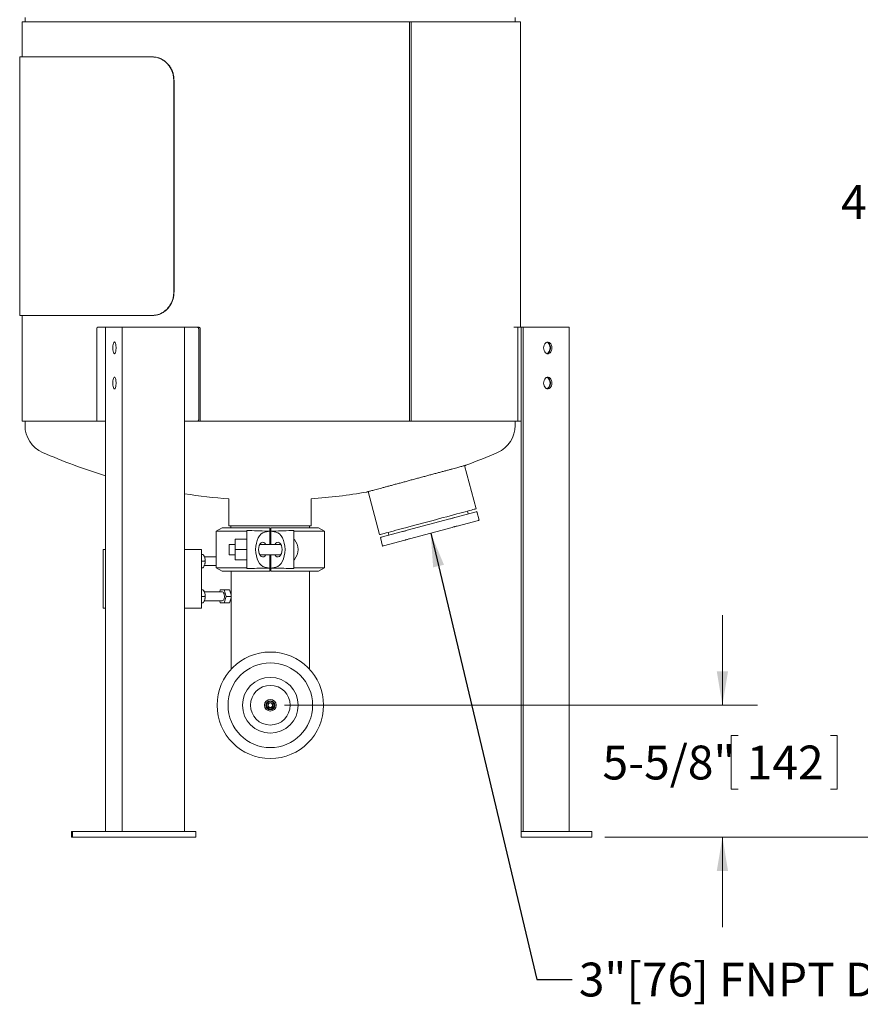
# Model space of a CAD drawing. Units: inches. Extents: x 1 to 266, y 2 to 205.
# Drawn here: x 192 to 227, y 65 to 107 of the extents above; entities that cross this region are included whole.
import ezdxf

# ---------------------------------------------------------------- set-up
doc = ezdxf.new("R2010")
doc.units = ezdxf.units.IN
doc.header["$LTSCALE"] = 12
doc.header["$MEASUREMENT"] = 0
doc.layers.add('7', color=7, linetype='Continuous', lineweight=15)
doc.styles.add('SLDTEXTSTYLE0', font='TXT', dxfattribs={"width": 0.75})
doc.dimstyles.new('SLDDIMSTYLE0', dxfattribs={"dimtxt": 0.18, "dimasz": 1.44, "dimexe": 0, "dimexo": 0.0625, "dimgap": 0, "dimtad": 0, "dimtih": 1, "dimtoh": 1, "dimdec": 0, "dimrnd": 1e-09, "dimzin": 0, "dimdsep": 46, "dimlunit": 5, "dimtxsty": 'Standard', "dimsah": 1, "dimcen": 0.09, "dimadec": 0, "dimazin": 0, "dimtfac": 1.44, "dimtdec": 0, "dimtofl": 0, "dimtmove": 0, "dimatfit": 3, "dimfxl": 0, "dimfrac": 2, "dimtolj": 1, "dimtzin": 0, "dimarcsym": 0})
doc.dimstyles.new('SLDDIMSTYLE3', dxfattribs={"dimtxt": 1.44, "dimasz": 1.44, "dimexe": 0, "dimexo": 0.0625, "dimgap": 0.36, "dimtad": 0, "dimtih": 1, "dimtoh": 1, "dimdec": 6, "dimrnd": 1e-09, "dimzin": 12, "dimdsep": 46, "dimlunit": 5, "dimtxsty": 'SLDTEXTSTYLE0', "dimsah": 1, "dimcen": 0.09, "dimadec": 0, "dimazin": 3, "dimtfac": 1, "dimtmove": 0, "dimatfit": 0, "dimfxl": 0, "dimfrac": 2, "dimtolj": 1, "dimtzin": 12, "dimarcsym": 0})
doc.dimstyles.new('SLDDIMSTYLE4', dxfattribs={"dimtxt": 1.44, "dimasz": 1.44, "dimexe": 0, "dimexo": 0.0625, "dimgap": 0.36, "dimtad": 0, "dimtih": 1, "dimtoh": 1, "dimrnd": 1e-09, "dimzin": 12, "dimdsep": 46, "dimlunit": 5, "dimtxsty": 'SLDTEXTSTYLE0', "dimsah": 1, "dimcen": 0.09, "dimadec": 0, "dimazin": 3, "dimtfac": 1, "dimtofl": 0, "dimtmove": 0, "dimatfit": 3, "dimfxl": 0, "dimfrac": 2, "dimtolj": 1, "dimtzin": 12, "dimarcsym": 0})

# ---------------------------------------------------------------- blocks, each defined once
blk = doc.blocks.new('_D_5')
at = {"layer": '7'}
for p, q in [((221.629, 77.64), (221.629, 81.48)), ((202.984, 77.64), (223.129, 77.64)), ((222.3, 76.353), (222.007, 76.353)), ((222.007, 76.353), (222.007, 74.067)), ((226.223, 76.353), (226.515, 76.353)), ((226.515, 76.353), (226.515, 74.067)), ((222.007, 74.067), (222.3, 74.067)), ((226.515, 74.067), (226.223, 74.067)), ((216.617, 72.031), (223.129, 72.031)), ((221.629, 72.031), (221.629, 68.191))]:
    blk.add_line(p, q, dxfattribs=at)
for points in [[(221.629, 77.64), (221.869, 79.08), (221.389, 79.08)], [(221.629, 72.031), (221.389, 70.591), (221.869, 70.591)]]:
    blk.add_solid(points, dxfattribs=at)
at = {"layer": '7', "char_height": 1.44, "attachment_point": 1, "style": 'SLDTEXTSTYLE0'}
for s, insert in [('5-5/8"', (216.524, 75.923)), ('142', (222.665, 75.923))]:
    blk.add_mtext(s, dxfattribs=dict(at, insert=insert))
blk = doc.blocks.new('_D_6')
at = {"layer": '7'}
for p, q in [((212.599, 117.039), (232.548, 117.039)), ((231.048, 117.039), (231.048, 100.497)), ((229.915, 100.204), (229.623, 100.204)), ((229.623, 100.204), (229.623, 97.918)), ((234.902, 100.204), (235.195, 100.204)), ((235.195, 100.204), (235.195, 97.918)), ((229.623, 97.918), (229.915, 97.918)), ((235.195, 97.918), (234.902, 97.918)), ((231.048, 72.031), (231.048, 97.626)), ((216.617, 72.031), (232.548, 72.031))]:
    blk.add_line(p, q, dxfattribs=at)
for points in [[(231.048, 117.039), (230.808, 115.599), (231.288, 115.599)], [(231.048, 72.031), (231.288, 73.471), (230.808, 73.471)]]:
    blk.add_solid(points, dxfattribs=at)
at = {"layer": '7', "char_height": 1.44, "attachment_point": 1, "style": 'SLDTEXTSTYLE0'}
for s, insert in [('45"', (226.681, 99.774)), ('1143', (230.281, 99.774))]:
    blk.add_mtext(s, dxfattribs=dict(at, insert=insert))

msp = doc.modelspace()

# ---------------------------------------------------------------- linework, layer by layer
at = {"color": 7, "linetype": 'Continuous', "lineweight": 15}
for p, q in [((191.9406158, 106.9024738), (191.9406158, 106.7243242)), ((212.8067564, 106.7243242), (212.8067564, 106.9024738)), ((191.8224156, 106.7243242), (191.8224156, 105.2282612)), ((191.8224156, 106.7243242), (208.3120564, 106.7243242)), ((208.3120564, 106.7243242), (208.3120564, 89.7243237)), ((208.3784728, 106.7243242), (208.3120564, 106.7243242)), ((208.3784728, 106.7243242), (208.3784728, 89.7243237)), ((208.3784728, 106.7243242), (213.027262, 106.7243242)), ((213.027262, 93.7243245), (213.027262, 106.7243242)), ((191.7138648, 105.2282612), (191.7138648, 94.2282607)), ((191.7138648, 105.2282612), (197.3680118, 105.2282612)), ((197.3680118, 105.2282612), (197.3795655, 105.2282612)), ((198.2729749, 104.2282611), (198.2729749, 95.2282612)), ((198.2844769, 104.2282611), (198.2844769, 95.2282612)), ((197.3680118, 94.2282607), (191.7138648, 94.2282607)), ((191.8224156, 94.2282607), (191.8224156, 89.7243237)), ((197.3795655, 94.2282607), (197.3680118, 94.2282607)), ((194.9950001, 93.6618241), (194.9950001, 89.7868241)), ((195.0405267, 93.7243245), (195.3609234, 93.7243245)), ((195.3609234, 72.2676321), (195.3609234, 93.7243245)), ((196.0742044, 93.7243245), (195.3609234, 93.7243245)), ((196.0742044, 72.2676321), (196.0742044, 93.7243245)), ((198.7362045, 93.7243245), (196.0742044, 93.7243245)), ((198.7362045, 72.2676321), (198.7362045, 93.7243245)), ((198.7362045, 93.7243245), (199.2732517, 93.7243245)), ((199.2732517, 93.7243245), (199.3406305, 93.7243245)), ((199.3330986, 93.6618241), (199.3330986, 89.7868241)), ((199.4004765, 93.6618241), (199.4004765, 89.7868241)), ((212.7522135, 93.7243245), (212.9344089, 93.7243245)), ((212.9200886, 93.6618241), (212.9200886, 89.7868241)), ((212.9344089, 93.7243245), (213.0636419, 93.7243245)), ((213.0636419, 93.7243245), (213.0636419, 72.2676321)), ((213.1002542, 93.7243245), (213.0636419, 93.7243245)), ((213.1510601, 93.7243245), (213.1002542, 93.7243245)), ((213.1510601, 72.2676321), (213.1510601, 93.7243245)), ((215.0997788, 93.7243245), (213.1510601, 93.7243245)), ((215.0997788, 72.2676321), (215.0997788, 93.7243245)), ((195.7544331, 93.0989028), (195.7469274, 93.0989028)), ((195.7469274, 92.5997456), (195.7544331, 92.5997456)), ((195.7544331, 91.5989038), (195.7469274, 91.5989038)), ((195.7469274, 91.0997454), (195.7544331, 91.0997454)), ((191.8224156, 89.7243237), (195.0398784, 89.7243237)), ((191.9406158, 89.7243237), (191.9406158, 89.546175)), ((195.0405267, 89.7243237), (195.3609234, 89.7243237)), ((198.7362045, 89.7243237), (199.2732517, 89.7243237)), ((199.3406305, 89.7243237), (199.2732517, 89.7243237)), ((199.3402057, 89.7243237), (208.3120564, 89.7243237)), ((208.3784728, 89.7243237), (208.3120564, 89.7243237)), ((208.3784728, 89.7243237), (212.7522135, 89.7243237)), ((212.9344089, 89.7243237), (212.7522135, 89.7243237)), ((212.8067564, 89.546175), (212.8067564, 89.7243237)), ((212.9344089, 89.7243237), (213.0636419, 89.7243237)), ((211.1410536, 85.9988832), (210.6486688, 87.8364862)), ((200.6236861, 86.422691), (200.6236861, 85.2695992)), ((204.1236861, 85.2695992), (204.1236861, 86.422691)), ((206.5453178, 86.729662), (207.0358685, 84.8989029)), ((210.8111836, 85.7810845), (210.778831, 85.9018262)), ((210.0270393, 85.5709735), (208.2145876, 85.0853294)), ((211.1423941, 85.8698321), (210.2361683, 85.6270089)), ((211.2394517, 85.5076095), (210.3332253, 85.2647886)), ((211.2718037, 85.516278), (211.1747467, 85.8785006)), ((200.3336861, 85.1896774), (200.0836861, 85.0453403)), ((202.3680361, 85.1896774), (200.3336861, 85.1896774)), ((200.6236861, 85.2695992), (204.1236861, 85.2695992)), ((200.7016389, 85.2695992), (200.7016389, 85.1896774)), ((201.4974182, 85.0771795), (201.3836861, 85.0771795)), ((201.3836861, 85.0771795), (201.3836861, 85.0099624)), ((202.3680361, 85.1896774), (202.3680361, 85.0516527)), ((204.4336862, 85.1896774), (202.3993361, 85.1896774)), ((202.3993361, 85.0516527), (202.3993361, 85.1896774)), ((203.3836861, 85.0771795), (203.2699541, 85.0771795)), ((203.3836861, 85.0771795), (203.3836861, 85.0099624)), ((204.0457334, 85.1896774), (204.0457334, 85.2695992)), ((204.6836862, 85.0453403), (204.4336862, 85.1896774)), ((210.1240963, 85.2087509), (208.3116446, 84.7231068)), ((200.0836861, 85.0453403), (200.0836861, 83.4840154)), ((201.3836861, 85.0453403), (200.0836861, 85.0453403)), ((200.8836862, 84.264679), (200.8836862, 84.7021795)), ((200.8836862, 84.7021795), (201.3836861, 84.7021795)), ((201.3836861, 85.0099624), (201.3836861, 83.5193957)), ((202.1504252, 85.0099624), (202.3680361, 85.0516527)), ((202.3680361, 84.4834281), (202.3680361, 85.0516527)), ((202.3680361, 84.8945992), (202.3993361, 84.8945992)), ((202.3993361, 84.4834281), (202.3993361, 85.0516527)), ((202.3993361, 85.0516527), (202.6169471, 85.0099624)), ((204.6836862, 85.0453403), (203.3836861, 85.0453403)), ((203.3836861, 85.0099624), (203.3836861, 83.5193957)), ((204.6836862, 83.4840154), (204.6836862, 85.0453403)), ((207.0668799, 84.7778023), (207.1639369, 84.4155797)), ((208.005458, 85.029294), (207.0992321, 84.7864707)), ((208.1025156, 84.6670714), (207.1962894, 84.4242482)), ((207.3980908, 84.99596), (207.4304433, 84.8752183)), ((195.2682728, 84.2745889), (195.2682728, 81.7745894)), ((195.2682728, 84.2745889), (195.3609234, 84.2745889)), ((198.7362045, 84.2745889), (199.3286142, 84.2745889)), ((199.3286142, 84.2745889), (199.4583643, 84.2745889)), ((199.4583643, 81.7745894), (199.4583643, 84.2745889)), ((200.8836862, 84.4834281), (200.6336862, 84.4834281)), ((200.6336862, 84.4834281), (200.6336862, 84.0459276)), ((200.8836862, 83.8271786), (200.8836862, 84.264679)), ((200.8836862, 84.264679), (201.3836861, 84.264679)), ((202.8311545, 84.4834281), (201.9362178, 84.4834281)), ((199.5188401, 84.0555887), (199.4583643, 84.0555887)), ((199.5642318, 83.9833756), (199.5581801, 83.9942781)), ((200.0836861, 83.9620892), (199.5748462, 83.9620892)), ((200.6336862, 84.0459276), (200.8836862, 84.0459276)), ((200.8836862, 83.8271786), (201.3836861, 83.8271786)), ((201.9362178, 84.0459276), (202.8311545, 84.0459276)), ((202.3680361, 83.4777029), (202.3680361, 84.0459276)), ((202.3993361, 83.4777029), (202.3993361, 84.0459276)), ((199.5999579, 83.7745904), (199.4583643, 83.7745904)), ((199.5188401, 83.4935897), (199.4583643, 83.4935897)), ((199.558005, 83.5545859), (199.5642318, 83.5658028)), ((199.5748462, 83.5870892), (200.0836861, 83.5870892)), ((200.0836861, 83.4840154), (200.3336861, 83.3396783)), ((201.3836861, 83.4840154), (200.0836861, 83.4840154)), ((201.3836861, 83.5193957), (201.3836861, 83.4521785)), ((201.4974182, 83.4521785), (201.3836861, 83.4521785)), ((202.3680361, 83.4777029), (202.1504252, 83.5193957)), ((202.3680361, 83.6396774), (202.3993361, 83.6396774)), ((202.3680361, 83.4777029), (202.3680361, 83.3396783)), ((202.6169471, 83.5193957), (202.3993361, 83.4777029)), ((202.3993361, 83.3396783), (202.3993361, 83.4777029)), ((203.3836861, 83.4521785), (203.2699541, 83.4521785)), ((203.3836861, 83.5193957), (203.3836861, 83.4521785)), ((204.6836862, 83.4840154), (203.3836861, 83.4840154)), ((204.4336862, 83.3396783), (204.6836862, 83.4840154)), ((202.3680361, 83.3396783), (200.3336861, 83.3396783)), ((200.7116862, 83.3396783), (200.7116862, 79.168557)), ((204.4336862, 83.3396783), (202.3993361, 83.3396783)), ((204.0556861, 79.168557), (204.0556861, 83.3396783)), ((199.5188401, 82.5555909), (199.4583643, 82.5555909)), ((200.2551061, 82.5555909), (200.228115, 82.4620891)), ((200.4173416, 82.5555909), (200.2551061, 82.5555909)), ((200.4984592, 82.2745902), (200.4173416, 82.5555909)), ((200.4173416, 82.5555909), (200.6494364, 82.5555909)), ((200.7116862, 82.3399512), (200.6494364, 82.5555909)), ((199.5999579, 82.2745902), (199.4583643, 82.2745902)), ((199.5642318, 82.4833754), (199.5581801, 82.4942779)), ((200.3362238, 82.4620891), (199.5748462, 82.4620891)), ((200.4173416, 81.9935895), (200.4984592, 82.2745902)), ((200.4984592, 82.2745902), (200.7116862, 82.2745902)), ((200.6494364, 81.9935895), (200.7116862, 82.2092293)), ((195.2682728, 81.7745894), (195.3609234, 81.7745894)), ((198.7362045, 81.7745894), (199.3286142, 81.7745894)), ((199.3286142, 81.7745894), (199.4583643, 81.7745894)), ((199.5188401, 81.9935895), (199.4583643, 81.9935895)), ((199.558005, 82.0545857), (199.5642318, 82.0658027)), ((199.5748462, 82.087089), (200.3362238, 82.087089)), ((200.228115, 82.087089), (200.2551061, 81.9935895)), ((200.2551061, 81.9935895), (200.4173416, 81.9935895)), ((200.4173416, 81.9935895), (200.6494364, 81.9935895)), ((202.2112164, 77.6415916), (202.2185997, 77.6415118)), ((202.5487726, 77.6378463), (202.5561559, 77.6377642)), ((193.9218027, 72.2676321), (193.9218027, 72.03141)), ((193.9218027, 72.2676321), (193.9429705, 72.2676321)), ((193.9429705, 72.2676321), (193.9557257, 72.2676321)), ((193.9557257, 72.2676321), (193.9557257, 72.03141)), ((193.9557257, 72.2676321), (193.9611095, 72.2676321)), ((193.9611095, 72.2676321), (194.2932575, 72.2676321)), ((194.2932575, 72.2676321), (194.3668739, 72.2676321)), ((194.3668739, 72.2676321), (196.8515945, 72.2676321)), ((196.8515945, 72.2676321), (196.9714884, 72.2676321)), ((196.9714884, 72.2676321), (198.211082, 72.2676321)), ((198.211082, 72.2676321), (198.3070208, 72.2676321)), ((198.3070208, 72.2676321), (199.1952978, 72.2676321)), ((199.1952978, 72.2676321), (199.2164657, 72.2676321)), ((199.2164657, 72.03141), (199.2164657, 72.2676321)), ((213.0636419, 72.03141), (213.0636419, 72.2676321)), ((213.0636419, 72.2676321), (213.2216423, 72.2676321)), ((213.2216423, 72.2676321), (214.9981963, 72.2676321)), ((214.9981963, 72.2676321), (215.1099186, 72.2676321)), ((215.1099186, 72.2676321), (216.0173653, 72.2676321)), ((216.0173653, 72.2676321), (216.0636422, 72.2676321)), ((216.0636422, 72.2676321), (216.0636422, 72.03141)), ((193.9218027, 72.03141), (193.9429705, 72.03141)), ((193.9429705, 72.03141), (193.9557257, 72.03141)), ((193.9557257, 72.03141), (193.9611095, 72.03141)), ((193.9611095, 72.03141), (194.2932575, 72.03141)), ((194.2932575, 72.03141), (194.3668739, 72.03141)), ((194.3668739, 72.03141), (196.8515945, 72.03141)), ((196.8515945, 72.03141), (196.9714884, 72.03141)), ((196.9714884, 72.03141), (198.211082, 72.03141)), ((198.211082, 72.03141), (198.3070208, 72.03141)), ((198.3070208, 72.03141), (199.1952978, 72.03141)), ((199.2164657, 72.03141), (199.1952978, 72.03141)), ((213.2216423, 72.03141), (213.0636419, 72.03141)), ((213.2216423, 72.03141), (214.9981963, 72.03141)), ((214.9981963, 72.03141), (215.1099186, 72.03141)), ((215.1099186, 72.03141), (216.0173653, 72.03141)), ((216.0173653, 72.03141), (216.0636422, 72.03141))]:
    msp.add_line(p, q, dxfattribs=at)
at = {"color": 7, "linetype": 'Continuous', "lineweight": 15, "flags": 128}
for points in [[(195.7469274, 92.5997456), (195.7307919, 92.6039449), (195.7154302, 92.6234725), (195.7018015, 92.657108), (195.6907571, 92.7027514), (195.6829873, 92.7575501), (195.6789769, 92.8180828), (195.6789769, 92.8805656), (195.6829873, 92.9410984), (195.6907571, 92.9958971), (195.7018015, 93.0415404), (195.7154302, 93.075176), (195.7307919, 93.0947035), (195.7469274, 93.0989028)], [(195.7469274, 92.5997456), (195.7630629, 92.6039449), (195.7784246, 92.6234725), (195.7920533, 92.657108), (195.8030977, 92.7027514), (195.8108674, 92.7575501), (195.8148779, 92.8180828), (195.8148779, 92.8805656), (195.8108674, 92.9410984), (195.8030977, 92.9958971), (195.7920533, 93.0415404), (195.7784246, 93.075176), (195.7630629, 93.0947035), (195.7469274, 93.0989028)], [(214.3721657, 92.8493236), (214.3670289, 92.7894949), (214.3519177, 92.7331439), (214.3277086, 92.6835441), (214.2958095, 92.6435785), (214.2580756, 92.6155702), (214.2166973, 92.6011466), (214.1740811, 92.6011466), (214.132704, 92.6155702), (214.0949689, 92.6435785), (214.0630698, 92.6835441), (214.0388619, 92.7331439), (214.0237495, 92.7894949), (214.0186127, 92.8493236), (214.0237495, 92.9091536), (214.0388619, 92.9655046), (214.0630698, 93.0151043), (214.0949689, 93.0550699), (214.132704, 93.0830783), (214.1740811, 93.0975019), (214.2166973, 93.0975019), (214.2580756, 93.0830783), (214.2958095, 93.0550699), (214.3277086, 93.0151043), (214.3519177, 92.9655046), (214.3670289, 92.9091536), (214.3721657, 92.8493236)], [(214.1543952, 92.606139), (214.1711373, 92.6130346), (214.2103273, 92.6402545), (214.2436038, 92.6802271), (214.2689393, 92.7305156), (214.284785, 92.7880505), (214.2901764, 92.8493236), (214.284785, 92.9105979), (214.2689393, 92.9681328), (214.2436038, 93.0184213), (214.2103273, 93.058394), (214.1711373, 93.0856138), (214.1543952, 93.0925094)], [(214.1604272, 93.0960305), (214.2036758, 93.077742), (214.2422393, 93.0445605), (214.2736033, 92.9986485), (214.2957227, 92.9430003), (214.3071555, 92.8812438), (214.3071555, 92.8174046), (214.2957227, 92.7556481), (214.2736033, 92.6999999), (214.2422393, 92.6540879), (214.2036758, 92.6209064), (214.1604272, 92.6026179)], [(195.7469274, 91.0997454), (195.7307919, 91.1039448), (195.7154302, 91.1234723), (195.7018015, 91.1571079), (195.6907571, 91.2027512), (195.6829873, 91.2575511), (195.6789769, 91.3180827), (195.6789769, 91.3805655), (195.6829873, 91.4410982), (195.6907571, 91.4958969), (195.7018015, 91.5415402), (195.7154302, 91.5751758), (195.7307919, 91.5947034), (195.7469274, 91.5989038)], [(195.7469274, 91.0997454), (195.7630629, 91.1039448), (195.7784246, 91.1234723), (195.7920533, 91.1571079), (195.8030977, 91.2027512), (195.8108674, 91.2575511), (195.8148779, 91.3180827), (195.8148779, 91.3805655), (195.8108674, 91.4410982), (195.8030977, 91.4958969), (195.7920533, 91.5415402), (195.7784246, 91.5751758), (195.7630629, 91.5947034), (195.7469274, 91.5989038)], [(214.3721657, 91.3493246), (214.3670289, 91.2894947), (214.3519177, 91.2331437), (214.3277086, 91.1835439), (214.2958095, 91.1435783), (214.2580756, 91.11557), (214.2166973, 91.1011476), (214.1740811, 91.1011476), (214.132704, 91.11557), (214.0949689, 91.1435783), (214.0630698, 91.1835439), (214.0388619, 91.2331437), (214.0237495, 91.2894947), (214.0186127, 91.3493246), (214.0237495, 91.4091534), (214.0388619, 91.4655044), (214.0630698, 91.5151053), (214.0949689, 91.5550698), (214.132704, 91.5830781), (214.1740811, 91.5975017), (214.2166973, 91.5975017), (214.2580756, 91.5830781), (214.2958095, 91.5550698), (214.3277086, 91.5151053), (214.3519177, 91.4655044), (214.3670289, 91.4091534), (214.3721657, 91.3493246)], [(214.1543952, 91.1061389), (214.1711373, 91.1130345), (214.2103273, 91.1402543), (214.2436038, 91.180227), (214.2689393, 91.2305155), (214.284785, 91.2880504), (214.2901764, 91.3493246), (214.284785, 91.4105977), (214.2689393, 91.4681327), (214.2436038, 91.5184211), (214.2103273, 91.5583938), (214.1711373, 91.5856136), (214.1543952, 91.5925092)], [(214.1604272, 91.5960304), (214.2036758, 91.5777418), (214.2422393, 91.5445604), (214.2736033, 91.4986484), (214.2957227, 91.4430001), (214.3071555, 91.3812436), (214.3071555, 91.3174056), (214.2957227, 91.255648), (214.2736033, 91.1999998), (214.2422393, 91.1540877), (214.2036758, 91.1209063), (214.1604272, 91.1026177)], [(211.1410536, 85.9988832), (211.1393887, 85.9984373), (211.1260879, 85.9948728), (211.0995721, 85.9877672), (211.060013, 85.9771674), (211.0076683, 85.9631415), (210.9428764, 85.9457811), (210.866058, 85.9251987), (210.7777111, 85.9015258), (210.6784089, 85.8749173), (210.5687956, 85.8455467), (210.4495816, 85.8136043), (210.3215402, 85.7792941), (210.1855014, 85.7428437), (210.0423482, 85.7044855), (209.8930086, 85.6644706), (209.7384513, 85.6230571), (209.5796783, 85.5805126), (209.4177196, 85.5371162), (209.2536262, 85.4931472), (209.0884609, 85.4488919)], [(210.0270393, 85.5709735), (210.0585588, 85.579419), (210.0895391, 85.5877214), (210.1194505, 85.5957352), (210.1477803, 85.6033266), (210.1740439, 85.6103642), (210.1977925, 85.6167282), (210.2186195, 85.6223086), (210.2361683, 85.6270089)], [(211.1423941, 85.8698321), (211.1563648, 85.873575), (211.1665188, 85.8762971), (211.172681, 85.8779468), (211.1747467, 85.8785006)], [(211.2718037, 85.516278), (211.269738, 85.5157265), (211.2635758, 85.5140745), (211.2534224, 85.5113547), (211.2394517, 85.5076095)], [(209.0884609, 85.4488919), (208.9232956, 85.4046366), (208.7592021, 85.3606676), (208.5972435, 85.3172712), (208.4384705, 85.274729), (208.2839132, 85.2333155), (208.1345736, 85.1932983), (207.9914204, 85.1549401), (207.8553822, 85.1184897), (207.7273407, 85.0841819), (207.6081262, 85.0522371), (207.4985129, 85.0228665), (207.3992107, 84.996258), (207.3108638, 84.9725874), (207.2340454, 84.9520027), (207.1692538, 84.9346423), (207.1169088, 84.9206164), (207.07735, 84.9100166), (207.0508342, 84.902911), (207.0375331, 84.8993488), (207.0358685, 84.8989029)], [(208.005458, 85.029294), (208.0230073, 85.0339943), (208.0438343, 85.0395769), (208.0675829, 85.0459387), (208.0938465, 85.0529763), (208.1221763, 85.0605676), (208.1520872, 85.0685814), (208.1830675, 85.0768838), (208.2145876, 85.0853294)], [(210.3332253, 85.2647886), (210.3156765, 85.260086), (210.2948495, 85.2545057), (210.2711009, 85.2481416), (210.2448373, 85.241104), (210.2165075, 85.2335126), (210.1865967, 85.2254988), (210.1556164, 85.2171964), (210.1240963, 85.2087509)], [(207.0668799, 84.7778023), (207.0689458, 84.7783561), (207.0751081, 84.7800058), (207.0852617, 84.7827279), (207.0992321, 84.7864707)], [(208.3116446, 84.7231068), (208.2801251, 84.7146612), (208.2491448, 84.7063588), (208.2192333, 84.698345), (208.1909035, 84.6907537), (208.1646399, 84.6837161), (208.1408914, 84.6773544), (208.1200643, 84.671774), (208.1025156, 84.6670714)], [(207.1962894, 84.4242482), (207.1823187, 84.4205053), (207.1721654, 84.4177832), (207.1660028, 84.4161335), (207.1639369, 84.4155797)], [(200.3362238, 82.4620891), (200.3489894, 82.4603432), (200.373574, 82.446566), (200.3953883, 82.4200349), (200.4128148, 82.3827163), (200.4245607, 82.3373793), (200.4297553, 82.2873841), (200.4280129, 82.2364409), (200.4194631, 82.1883277), (200.4047397, 82.1466115), (200.3849348, 82.1143851), (200.3615172, 82.0940421), (200.3362238, 82.087089)]]:
    msp.add_lwpolyline(points, dxfattribs=at)
at = {"color": 7, "linetype": 'Continuous', "lineweight": 15}
for radius in [2.265625, 1.8015, 1.1860997, 0.843, 0.25, 0.195, 0.1118034]:
    msp.add_circle((202.3836861, 77.6396785), radius, dxfattribs=at)
for centre, radius, start, end in [((193.1925838, 89.5461746), 1.2519685, 180, 246.19220792), ((211.5547885, 89.5461746), 1.2519685, 293.80779208, 0), ((202.3736861, 110.3548553), 23.996063, 246.19220792, 253.00750779), ((202.3736861, 110.3548553), 23.996063, 290.3173585, 293.80779208), ((202.3736861, 110.3548553), 23.996063, 261.28111622, 265.81778445), ((202.3736861, 110.3548553), 23.996063, 274.18221555, 279.87540198), ((203.3836861, 84.6708785), 0.0313, 38.65030151, 90), ((202.8224012, 84.2220033), 0.75, 3.26190738, 38.65030151), ((202.8224012, 84.3073537), 0.75, 321.34969849, 356.73809262), ((199.280796, 83.8288973), 0.3227993, 15.48694046, 28.59129369), ((199.0817223, 83.7745904), 0.5291465, 344.60199323, 15.39800677), ((203.3836861, 83.8584785), 0.0313, 270, 321.34969849), ((199.2807011, 83.7203166), 0.3228996, 331.41124109, 344.51189444), ((199.280796, 82.3288971), 0.3227993, 15.48694046, 28.59129369), ((199.2807011, 82.2203164), 0.3228996, 331.41124109, 344.51189444), ((199.0817223, 82.2745902), 0.5291465, 344.60199323, 15.39800677), ((202.3836861, 77.6396785), 0.1639921, 133.86328979, 44.86504788), ((202.3836861, 77.6396785), 0.0975, 89.36416883, 269.36416883), ((202.3836861, 77.6396785), 0.0975, 269.36416883, 89.36416883)]:
    msp.add_arc(centre, radius, start, end, dxfattribs=at)
for centre, major_axis, ratio, start_param, end_param in [((202.3836861, 85.2674733), (1.8784193, 0), 0.1148986146, 4.2210398496, 4.7040574108), ((202.3836861, 85.2674733), (1.8784193, 0), 0.1148986146, 4.72072055, 5.2037381112), ((202.1998238, 84.2646785), (0, 0.75), 0.5881834979, 0.1122153586, 3.029377295), ((202.5675485, 84.2646785), (0, 0.75), 0.5881834979, 3.2538080122, 6.1709699486), ((202.0674825, 84.2646785), (0, 0.3125), 0.5881834979, 5.487786477, 7.853981634), ((202.0674825, 84.2646785), (0, 0.3125), 0.5881834979, 1.5707963268, 3.9369914838), ((202.6998898, 84.2646785), (0, 0.3125), 0.5881834979, 2.3461938234, 7.0785841374), ((202.3836861, 83.2618838), (1.8784193, 0), 0.1148986146, 1.5791278964, 2.0621454576), ((202.3836861, 83.2618838), (1.8784193, 0), 0.1148986146, 1.079447196, 1.5624647572)]:
    msp.add_ellipse(centre, major_axis=major_axis, ratio=ratio, start_param=start_param, end_param=end_param, dxfattribs=at)
for points, knots in [([(198.2729749, 104.2282611), (198.2703871, 104.2844734), (198.2652115, 104.3968977), (198.2248853, 104.5608492), (198.1612876, 104.7151613), (198.0749921, 104.8559323), (197.9684718, 104.9784508), (197.8456854, 105.0802059), (197.7098925, 105.1566773), (197.5498449, 105.215377), (197.4340466, 105.2235821), (197.3680118, 105.2282612)], [0, 0, 0, 0, 0.1072974672, 0.2145946946, 0.3218939284, 0.4291921404, 0.5364500763, 0.6437067793, 0.750798042, 0.8578909752, 1, 1, 1, 1]), ([(197.3795655, 105.2282612), (197.4285926, 105.2256157), (197.5280643, 105.2202483), (197.673989, 105.1769384), (197.8138201, 105.1082571), (197.9408572, 105.014858), (198.05343, 104.8984421), (198.1463286, 104.7642325), (198.2176755, 104.6135197), (198.2722959, 104.4348252), (198.2800673, 104.3030393), (198.2844769, 104.2282611)], [0, 0, 0, 0, 0.1057383599, 0.214533896, 0.3202778528, 0.4291018027, 0.5346082823, 0.643168942, 0.74878441, 0.8574547939, 1, 1, 1, 1]), ([(197.3680118, 94.2282607), (197.4170454, 94.2309063), (197.5165293, 94.2362741), (197.6624704, 94.2795861), (197.8023109, 94.3482682), (197.9293558, 94.4416713), (198.0419313, 94.5580877), (198.1348319, 94.692301), (198.2061786, 94.8430167), (198.2607952, 95.0217083), (198.2685658, 95.1534887), (198.2729749, 95.2282612)], [0, 0, 0, 0, 0.1057400472, 0.2145355378, 0.3202796909, 0.4291038823, 0.5346129725, 0.6431759936, 0.7487928925, 0.8574645177, 1, 1, 1, 1]), ([(198.2844769, 95.2282612), (198.2820113, 95.1728445), (198.2770085, 95.0604041), (198.2368001, 94.897219), (198.1733194, 94.7419869), (198.0873447, 94.6019057), (197.9806612, 94.4784729), (197.858386, 94.377246), (197.7221604, 94.299988), (197.5620739, 94.2412666), (197.4455878, 94.2329655), (197.3795655, 94.2282607)], [0, 0, 0, 0, 0.10576389279, 0.21459514033, 0.32035890798, 0.42919278392, 0.5349128983, 0.64370705234, 0.74926652418, 0.8578885735, 1, 1, 1, 1]), ([(195.0405267, 93.7243245), (195.0353973, 93.7236336), (195.0251389, 93.7222517), (195.0114971, 93.7114754), (195.0012165, 93.6956168), (194.9957752, 93.6780439), (194.9952203, 93.6664319), (194.9950001, 93.6618241)], [0, 0, 0, 0, 0.2147000122, 0.4293893977, 0.6440800476, 0.8587679388, 1, 1, 1, 1]), ([(199.3330986, 93.6618241), (199.3324364, 93.6688507), (199.3311118, 93.6829039), (199.3207868, 93.7016333), (199.3055954, 93.7157674), (199.2887707, 93.7232565), (199.2776603, 93.7240211), (199.2732517, 93.7243245)], [0, 0, 0, 0, 0.2146937059, 0.4293892516, 0.6440812384, 0.8587714027, 1, 1, 1, 1]), ([(199.3406305, 93.7243245), (199.3473538, 93.7236335), (199.3608005, 93.7222515), (199.3787352, 93.7114756), (199.3922764, 93.6956165), (199.399454, 93.6780441), (199.4001861, 93.6664319), (199.4004765, 93.6618241)], [0, 0, 0, 0, 0.2146907594, 0.4293841668, 0.6440743863, 0.8587666182, 1, 1, 1, 1]), ([(212.9344089, 93.7243245), (212.9328146, 93.7236335), (212.9296258, 93.7222515), (212.9253326, 93.7114755), (212.9220717, 93.6956167), (212.9203356, 93.6780439), (212.9201587, 93.6664319), (212.9200886, 93.6618241)], [0, 0, 0, 0, 0.2146897757, 0.4293824541, 0.6440736352, 0.8587646652, 1, 1, 1, 1]), ([(194.9950001, 89.7868241), (194.9955019, 89.7797976), (194.9965053, 89.7657447), (195.0043366, 89.7470152), (195.015879, 89.7328797), (195.0286832, 89.725392), (195.0371624, 89.7246272), (195.0405267, 89.7243237)], [0, 0, 0, 0, 0.2146941524, 0.4293823945, 0.6440616244, 0.8587733882, 1, 1, 1, 1]), ([(199.2732517, 89.7243237), (199.2799752, 89.7250147), (199.2934222, 89.7263967), (199.3113573, 89.7371725), (199.3248984, 89.7530314), (199.3320762, 89.7706045), (199.3328082, 89.7822163), (199.3330986, 89.7868241)], [0, 0, 0, 0, 0.21469546374, 0.42939042659, 0.64407968836, 0.85876573837, 1, 1, 1, 1]), ([(199.4004765, 89.7868241), (199.3998142, 89.7797975), (199.3984897, 89.7657443), (199.3881646, 89.747015), (199.3729737, 89.7328808), (199.3561492, 89.7253917), (199.345039, 89.7246271), (199.3406305, 89.7243237)], [0, 0, 0, 0, 0.2146953501, 0.4293925399, 0.6440840239, 0.8587731751, 1, 1, 1, 1]), ([(212.9200886, 89.7868241), (212.920249, 89.7797975), (212.9205698, 89.765744), (212.9230635, 89.7470157), (212.9267149, 89.73288), (212.9307331, 89.725392), (212.9333648, 89.7246271), (212.9344089, 89.7243237)], [0, 0, 0, 0, 0.21469354839, 0.4293933409, 0.64407506129, 0.85877727952, 1, 1, 1, 1]), ([(206.4891199, 86.7145038), (206.4886884, 86.7143873), (206.4871767, 86.7139793), (206.5004988, 86.7175717), (206.5286813, 86.7251755), (206.5722129, 86.7369166), (206.6295527, 86.7523823), (206.7016397, 86.771828), (206.7873705, 86.7949528), (206.8851537, 86.8213278), (206.9948124, 86.850907), (207.1170393, 86.8838771), (207.2499318, 86.9197214), (207.39113, 86.9578088), (207.5406967, 86.998152), (207.6992938, 87.0409315), (207.864364, 87.0854569), (208.0330594, 87.1309601), (208.2056688, 87.177519), (208.3827586, 87.2252882), (208.5613939, 87.2734714), (208.7385684, 87.3212618), (208.914761, 87.3687874), (209.0903778, 87.4161577), (209.2624383, 87.4625698), (209.4281166, 87.5072579), (209.5880273, 87.5503934), (209.7423713, 87.5920236), (209.8884595, 87.6314306), (210.0239619, 87.6679793), (210.1495619, 87.7018589), (210.2652317, 87.7330595), (210.3688774, 87.7610159), (210.4589246, 87.7853063), (210.5360614, 87.8061118), (210.5999907, 87.8233572), (210.6495988, 87.8367363), (210.6837115, 87.8459401), (210.7036993, 87.8513295), (210.7049598, 87.8516703), (210.7055408, 87.8518273)], [0, 0, 0, 0, 0.0108778855, 0.0381091419, 0.0653407315, 0.0918032183, 0.1182657572, 0.1454973585, 0.1727287439, 0.1991914315, 0.2256540195, 0.2528854394, 0.2801169354, 0.3065796319, 0.3330421933, 0.3602737242, 0.3875051129, 0.4139678416, 0.4404304658, 0.467662026, 0.4948935062, 0.5213562112, 0.547818934, 0.5750505379, 0.6022820394, 0.6287446859, 0.6552074789, 0.6824389361, 0.7096704521, 0.7361331543, 0.7625959322, 0.789827342, 0.8170587843, 0.8435214915, 0.8699842355, 0.8972157059, 0.9244470108, 0.9509097609, 0.9773723718, 1, 1, 1, 1]), ([(199.5188401, 84.0555887), (199.5336656, 84.03376), (199.5638561, 83.9893079), (199.5844143, 83.9407162), (199.5916727, 83.9157853), (199.5918749, 83.9150907)], [0, 0, 0, 0, 0.4840032099, 0.9856244778, 1, 1, 1, 1]), ([(199.5918749, 83.9150907), (199.596312, 83.8954505), (199.6053463, 83.855461), (199.60424, 83.8088975), (199.6009273, 83.7823568), (199.5999579, 83.7745904)], [0, 0, 0, 0, 0.4057287909, 0.8261030747, 1, 1, 1, 1]), ([(199.5918749, 83.63409), (199.5849728, 83.6144507), (199.5709191, 83.5744619), (199.5429311, 83.5278971), (199.5242937, 83.501356), (199.5188401, 83.4935897)], [0, 0, 0, 0, 0.4057159738, 0.8261023691, 1, 1, 1, 1]), ([(199.5999579, 83.7745904), (199.6021799, 83.7527614), (199.6067047, 83.7083083), (199.5992154, 83.659718), (199.5920738, 83.6347846), (199.5918749, 83.63409)], [0, 0, 0, 0, 0.4839967129, 0.9856257222, 1, 1, 1, 1]), ([(199.5188401, 82.5555909), (199.5336657, 82.5337622), (199.5638567, 82.4893098), (199.5844142, 82.4407166), (199.5916727, 82.4157851), (199.5918749, 82.4150906)], [0, 0, 0, 0, 0.4839973851, 0.9856246508, 1, 1, 1, 1]), ([(199.5918749, 82.1340899), (199.5849728, 82.1144505), (199.5709191, 82.0744617), (199.5429311, 82.0278969), (199.5242937, 82.0013559), (199.5188401, 81.9935895)], [0, 0, 0, 0, 0.4057159738, 0.8261023691, 1, 1, 1, 1]), ([(199.5918749, 82.4150906), (199.596312, 82.3954503), (199.6053463, 82.3554609), (199.60424, 82.3088973), (199.6009273, 82.2823566), (199.5999579, 82.2745902)], [0, 0, 0, 0, 0.4057287909, 0.8261030747, 1, 1, 1, 1]), ([(199.5999579, 82.2745902), (199.6021799, 82.2527613), (199.6067047, 82.2083081), (199.5992154, 82.1597179), (199.5920738, 82.1347844), (199.5918749, 82.1340899)], [0, 0, 0, 0, 0.4839967129, 0.9856257222, 1, 1, 1, 1]), ([(202.2112164, 77.6415916), (202.2126906, 77.6574434), (202.2159844, 77.6928599), (202.2389176, 77.739401), (202.2745037, 77.7786598), (202.3199549, 77.8047411), (202.3696318, 77.8160646), (202.4177236, 77.8131247), (202.4624144, 77.7974951), (202.5028611, 77.7696285), (202.533868, 77.7306319), (202.5531721, 77.6848857), (202.5552363, 77.652286), (202.5561559, 77.6377642)], [0, 0, 0, 0, 0.08282179264, 0.18504166257, 0.29024123038, 0.38914000525, 0.47258042297, 0.55622425778, 0.63595699324, 0.72390569783, 0.83001677474, 0.92427943425, 1, 1, 1, 1]), ([(202.2700494, 77.7579168), (202.2575527, 77.7436204), (202.2360124, 77.7189779), (202.2211076, 77.676871), (202.2193198, 77.6516647), (202.2185997, 77.6415118)], [0, 0, 0, 0, 0.45212339961, 0.7793189577, 1, 1, 1, 1]), ([(202.2700494, 77.7579168), (202.2827813, 77.7702512), (202.3057956, 77.7925469), (202.3516822, 77.8101582), (202.3967711, 77.8131809), (202.4389422, 77.8026128), (202.4739369, 77.7830814), (202.4914818, 77.764366), (202.4999189, 77.7553661)], [0, 0, 0, 0, 0.2082008444, 0.3763450392, 0.5452841772, 0.6967690468, 0.8541800151, 1, 1, 1, 1]), ([(202.5487726, 77.6378463), (202.5476271, 77.6528302), (202.5450931, 77.6859774), (202.5265499, 77.7255181), (202.5077417, 77.7465983), (202.4999189, 77.7553661)], [0, 0, 0, 0, 0.3251593008, 0.7193172733, 1, 1, 1, 1])]:
    msp.add_open_spline(points, degree=3, knots=knots, dxfattribs=at)

# ---------------------------------------------------------------- texts
at = {"layer": '7', "insert": (215.5164207, 66.6873897), "char_height": 1.44, "attachment_point": 1, "style": 'SLDTEXTSTYLE0'}
msp.add_mtext('3"[76] FNPT DRAIN', dxfattribs=at)

# ---------------------------------------------------------------- dimensions: what is measured, and where the dimension line sits
at = {"layer": '7'}
for base, p2, dimstyle, picture, middle in [((231.0478261, 117.0392848), (211.9986861, 117.0392848), 'SLDDIMSTYLE4', '_D_6', (231.0478261, 99.0611298)), ((221.6293558, 77.6396785), (202.3836861, 77.6396785), 'SLDDIMSTYLE3', '_D_5', (221.6293558, 75.2101948))]:
    dim = msp.add_linear_dim(base=base, p1=(216.0173649, 72.0314107), p2=p2, angle=90, dimstyle=dimstyle, dxfattribs=at)
    dim.commit()
    dim.dimension.update_dxf_attribs({"geometry": picture, "text_midpoint": middle, "dimtype": 160})

# ---------------------------------------------------------------- leaders
msp.add_leader([(209.2109884, 84.9640853), (213.7305962, 65.9730034), (215.2305962, 65.9730034)], dimstyle='SLDDIMSTYLE0', dxfattribs=at)

doc.saveas('drawing.dxf')
